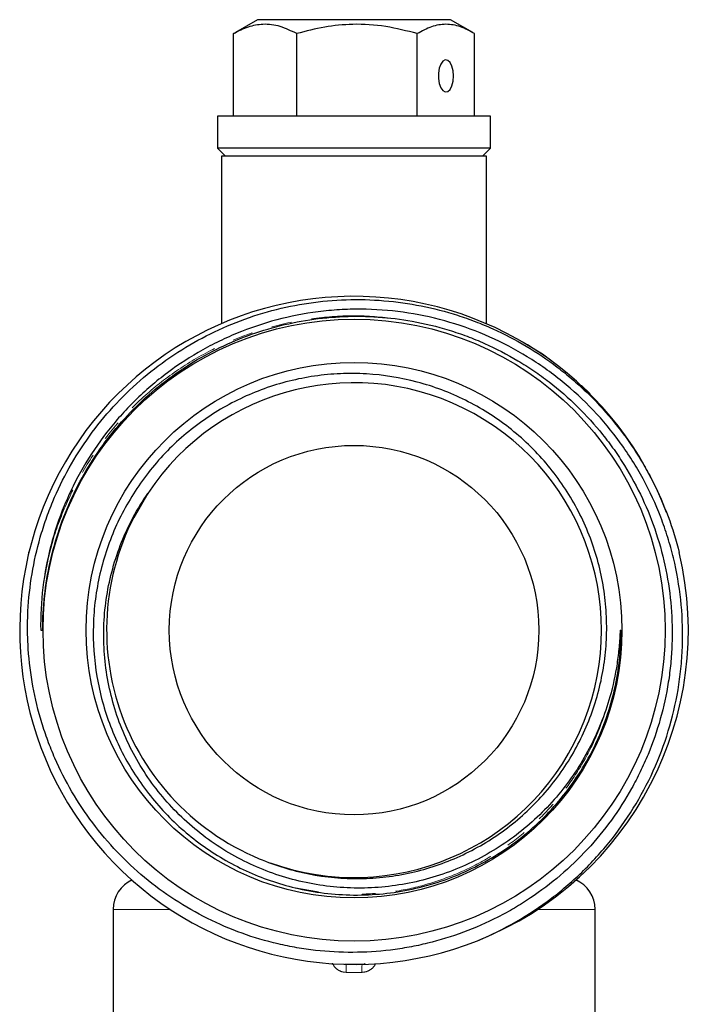
# Model space of a CAD drawing. Units: millimetres. Extents: x 57 to 398, y 23 to 287.
# Drawn here: x 262 to 303, y 158 to 219 of the extents above; entities that cross this region are included whole.
import ezdxf

# ---------------------------------------------------------------- set-up
doc = ezdxf.new("R2010")
doc.units = ezdxf.units.MM
doc.linetypes.add('PHANTOM', pattern=[12.7, 6.35, -1.27, 1.27, -1.27, 1.27, -1.27])

msp = doc.modelspace()

# ---------------------------------------------------------------- linework, layer by layer
at = {"color": 7, "linetype": 'Continuous', "lineweight": 25}
for p, q in [((276.625, 218.976), (275.236, 218.175)), ((279.772, 218.976), (276.625, 218.976)), ((288.625, 218.976), (279.772, 218.976)), ((290.013, 218.175), (288.625, 218.976)), ((275.122, 218.107), (275.244, 218.166)), ((275.122, 212.976), (275.122, 218.107)), ((279.056, 212.976), (279.056, 218.107)), ((286.559, 212.976), (286.559, 218.107)), ((290.127, 212.976), (290.127, 218.107)), ((274.125, 212.976), (274.125, 210.976)), ((291.125, 212.976), (274.125, 212.976)), ((291.125, 210.976), (291.125, 212.976)), ((274.125, 210.976), (274.625, 210.476)), ((278.583, 210.976), (274.125, 210.976)), ((291.125, 210.976), (278.583, 210.976)), ((290.625, 210.476), (291.125, 210.976)), ((274.375, 210.476), (274.375, 200.047)), ((290.875, 210.476), (274.375, 210.476)), ((290.875, 200.06), (290.875, 210.476)), ((294.352, 198.155), (293.153, 198.891)), ((294.608, 197.963), (294.352, 198.155)), ((297.32, 195.697), (296.769, 196.198)), ((269.79, 189.481), (268.91, 187.959)), ((262.392, 185.801), (262.44, 185.969)), ((263.122, 180.972), (263.247, 180.976)), ((267.625, 163.597), (267.625, 152.076)), ((297.625, 152.076), (297.625, 163.597))]:
    msp.add_line(p, q, dxfattribs=at)
at = {"color": 8, "linetype": 'PHANTOM', "lineweight": 18}
for p, q in [((280.416, 164.696), (278.983, 164.941)), ((267.625, 163.597), (271.202, 163.597)), ((294.053, 163.597), (297.625, 163.597)), ((283.109, 159.676), (282.141, 159.676))]:
    msp.add_line(p, q, dxfattribs=at)
at = {"color": 7, "linetype": 'Continuous', "lineweight": 25, "flags": 128}
msp.add_lwpolyline([(288.819, 215.476), (288.793, 215.801), (288.718, 216.091), (288.603, 216.314), (288.46, 216.446), (288.304, 216.473), (288.152, 216.392), (288.021, 216.212), (287.925, 215.952), (287.874, 215.641), (287.874, 215.312), (287.925, 215), (288.021, 214.741), (288.152, 214.561), (288.304, 214.48), (288.46, 214.507), (288.603, 214.639), (288.718, 214.862), (288.793, 215.152), (288.819, 215.476)], dxfattribs=at)
at = {"color": 7, "linetype": 'Continuous', "lineweight": 25}
for radius in [19.357, 16.67, 11.5]:
    msp.add_circle((282.625, 180.976), radius, dxfattribs=at)
for centre, radius, start, end in [((282.61, 180.964), 20.794, 20.63378, 291.72378), ((282.626, 180.981), 15.398, 250.1444, 146.48634), ((282.625, 180.976), 15.4, 146.46855, 247.4872), ((282.625, 180.976), 20.8, 291.67314, 13.41287), ((269.625, 163.597), 2, 113.64684, 180), ((295.625, 163.597), 2, 0, 66.53509)]:
    msp.add_arc(centre, radius, start, end, dxfattribs=at)
at = {"color": 8, "linetype": 'PHANTOM', "lineweight": 18}
for centre, start, end in [((278.254, 159.801), 358.16005, 5.53517), ((286.996, 159.801), 174.46483, 181.83995)]:
    msp.add_arc(centre, 3.889, start, end, dxfattribs=at)
at = {"color": 7, "linetype": 'Continuous', "lineweight": 25}
for points, knots in [([(279.056, 218.107), (278.715, 218.275), (278.025, 218.614), (277.002, 218.738), (276.024, 218.556), (275.425, 218.258), (275.122, 218.107)], [0, 0, 0, 0, 0.264602, 0.534942, 0.76534, 1, 1, 1, 1]), ([(286.559, 218.107), (285.908, 218.275), (284.591, 218.614), (282.641, 218.738), (280.776, 218.556), (279.633, 218.258), (279.056, 218.107)], [0, 0, 0, 0, 0.264602, 0.534942, 0.76534, 1, 1, 1, 1]), ([(290.127, 218.107), (289.836, 218.266), (289.249, 218.586), (288.344, 218.739), (287.436, 218.585), (286.853, 218.268), (286.559, 218.107)], [0, 0, 0, 0, 0.2487, 0.502005, 0.748296, 1, 1, 1, 1]), ([(286.243, 200.206), (287.02, 200.067), (287.784, 199.881), (288.913, 199.534), (289.287, 199.407), (290.023, 199.131), (290.385, 198.983), (291.456, 198.507), (292.148, 198.148), (293.154, 197.548), (293.484, 197.338), (294.133, 196.896), (294.453, 196.664), (296.008, 195.463), (297.117, 194.372), (298.338, 192.848), (298.574, 192.535), (299.028, 191.892), (299.246, 191.563), (299.866, 190.564), (300.237, 189.879), (300.895, 188.47), (301.183, 187.746), (301.673, 186.259), (301.876, 185.493), (302.34, 183.194), (302.467, 181.643), (302.394, 179.684), (302.368, 179.289), (302.292, 178.507), (302.242, 178.119), (302.06, 176.962), (301.894, 176.202), (301.474, 174.704), (301.219, 173.966), (300.769, 172.875), (300.607, 172.515), (300.265, 171.809), (300.084, 171.463), (299.133, 169.762), (298.22, 168.501), (296.08, 166.183), (294.895, 165.172), (293.277, 164.087), (292.946, 163.879), (292.271, 163.482), (291.925, 163.292), (290.874, 162.755), (290.159, 162.441), (288.7, 161.899), (287.956, 161.671), (286.819, 161.395), (286.437, 161.313), (285.664, 161.172), (285.273, 161.113), (283.325, 160.876), (281.77, 160.87), (279.829, 161.088), (279.441, 161.143), (278.666, 161.276), (278.279, 161.355), (277.134, 161.622), (276.387, 161.843), (274.924, 162.37), (274.208, 162.675), (272.807, 163.372), (272.12, 163.766), (270.155, 165.049), (268.96, 166.045), (267.34, 167.747), (266.829, 168.352), (265.891, 169.602), (265.461, 170.25), (264.677, 171.593), (264.323, 172.288), (263.851, 173.366), (263.703, 173.732), (263.43, 174.469), (263.305, 174.84), (262.735, 176.706), (262.454, 178.236), (262.325, 180.196), (262.31, 180.59), (262.304, 181.375), (262.312, 181.766), (262.371, 182.935), (262.454, 183.708), (262.709, 185.243), (262.881, 186.004), (263.206, 187.138), (263.326, 187.514), (263.586, 188.254), (263.726, 188.618), (264.476, 190.417), (265.235, 191.776), (266.616, 193.692), (267.111, 194.301), (268.161, 195.452), (268.717, 195.995), (269.891, 197.019), (270.509, 197.498), (271.808, 198.392), (272.477, 198.797), (273.853, 199.527), (274.559, 199.851), (276.009, 200.42), (276.754, 200.665), (279.038, 201.272), (280.579, 201.495), (282.915, 201.57), (283.7, 201.55), (285.269, 201.421), (286.043, 201.312), (287.569, 201.008), (288.322, 200.814), (289.435, 200.458), (289.804, 200.329), (290.535, 200.048), (290.899, 199.896), (292.692, 199.089), (294.029, 198.292), (295.58, 197.113), (295.885, 196.868), (296.481, 196.36), (296.774, 196.095), (297.626, 195.28), (298.158, 194.709), (299.154, 193.513), (299.617, 192.889), (300.26, 191.912), (300.465, 191.579), (300.859, 190.901), (301.047, 190.554), (301.935, 188.799), (302.479, 187.332), (302.857, 185.801)], [0, 0, 0, 0, 0.015625, 0.015625, 0.023437, 0.023437, 0.03125, 0.03125, 0.046875, 0.046875, 0.054687, 0.054687, 0.0625, 0.0625, 0.09375, 0.09375, 0.101562, 0.101562, 0.109375, 0.109375, 0.125, 0.125, 0.140625, 0.140625, 0.15625, 0.15625, 0.1875, 0.1875, 0.195312, 0.195312, 0.203125, 0.203125, 0.21875, 0.21875, 0.234375, 0.234375, 0.242187, 0.242187, 0.25, 0.25, 0.28125, 0.28125, 0.3125, 0.3125, 0.320312, 0.320312, 0.328125, 0.328125, 0.34375, 0.34375, 0.359375, 0.359375, 0.367187, 0.367187, 0.375, 0.375, 0.40625, 0.40625, 0.414062, 0.414062, 0.421875, 0.421875, 0.4375, 0.4375, 0.453125, 0.453125, 0.46875, 0.46875, 0.5, 0.5, 0.515625, 0.515625, 0.53125, 0.53125, 0.546875, 0.546875, 0.554687, 0.554687, 0.5625, 0.5625, 0.59375, 0.59375, 0.601562, 0.601562, 0.609375, 0.609375, 0.625, 0.625, 0.640625, 0.640625, 0.648437, 0.648437, 0.65625, 0.65625, 0.6875, 0.6875, 0.703125, 0.703125, 0.71875, 0.71875, 0.734375, 0.734375, 0.75, 0.75, 0.765625, 0.765625, 0.78125, 0.78125, 0.8125, 0.8125, 0.828125, 0.828125, 0.84375, 0.84375, 0.859375, 0.859375, 0.867188, 0.867188, 0.875, 0.875, 0.90625, 0.90625, 0.914063, 0.914063, 0.921875, 0.921875, 0.9375, 0.9375, 0.953125, 0.953125, 0.960938, 0.960938, 0.96875, 0.96875, 1, 1, 1, 1]), ([(263.247, 180.976), (263.249, 182.402), (263.405, 183.827), (264.022, 186.609), (264.483, 187.967), (265.69, 190.551), (266.434, 191.775), (267.739, 193.469), (268.206, 194.011), (269.193, 195.037), (269.712, 195.521), (270.801, 196.43), (271.372, 196.857), (272.558, 197.645), (273.171, 198.005), (274.435, 198.658), (275.086, 198.951), (276.412, 199.462), (277.09, 199.682), (278.467, 200.046), (279.163, 200.19), (280.57, 200.402), (281.281, 200.469), (282.702, 200.527), (283.416, 200.517), (284.836, 200.419), (285.541, 200.332), (286.243, 200.206)], [0, 0, 0, 0, 0.125, 0.125, 0.25, 0.25, 0.375, 0.375, 0.4375, 0.4375, 0.5, 0.5, 0.5625, 0.5625, 0.625, 0.625, 0.6875, 0.6875, 0.75, 0.75, 0.8125, 0.8125, 0.875, 0.875, 0.9375, 0.9375, 1, 1, 1, 1]), ([(290.306, 161.647), (291.129, 161.988), (291.926, 162.379), (293.469, 163.264), (294.208, 163.755), (295.613, 164.82), (296.28, 165.396), (297.227, 166.327), (297.534, 166.649), (298.126, 167.311), (298.41, 167.65), (299.77, 169.383), (300.671, 170.891), (302.086, 174.157), (302.571, 175.847), (302.903, 178.024), (302.956, 178.463), (303.033, 179.347), (303.057, 179.792), (303.086, 181.119), (303.048, 181.997), (302.859, 183.742), (302.709, 184.609), (302.397, 185.9), (302.278, 186.331), (302.014, 187.177), (301.869, 187.593), (301.395, 188.825), (301.027, 189.622), (300.398, 190.781), (300.176, 191.161), (299.705, 191.909), (299.455, 192.278), (298.15, 194.075), (296.942, 195.349), (294.885, 197.017), (294.154, 197.534), (292.65, 198.456), (291.872, 198.865), (290.268, 199.579), (289.44, 199.884), (287.733, 200.388), (286.87, 200.581), (285.134, 200.851), (284.26, 200.929), (282.938, 200.959), (282.496, 200.955), (281.608, 200.916), (281.164, 200.882), (278.968, 200.638), (277.263, 200.217), (275.199, 199.403), (274.79, 199.225), (273.991, 198.846), (273.599, 198.644), (272.448, 198.001), (271.711, 197.523), (270.654, 196.731), (270.309, 196.455), (269.637, 195.877), (269.308, 195.575), (268.361, 194.644), (267.777, 193.987), (266.7, 192.599), (266.208, 191.87), (265.541, 190.719), (265.33, 190.326), (264.939, 189.532), (264.758, 189.13), (263.922, 187.1), (263.474, 185.406), (263.259, 183.637)], [0, 0, 0, 0, 0.03125, 0.03125, 0.0625, 0.0625, 0.09375, 0.09375, 0.109375, 0.109375, 0.125, 0.125, 0.1875, 0.1875, 0.25, 0.25, 0.265625, 0.265625, 0.28125, 0.28125, 0.3125, 0.3125, 0.34375, 0.34375, 0.359375, 0.359375, 0.375, 0.375, 0.40625, 0.40625, 0.421875, 0.421875, 0.4375, 0.4375, 0.5, 0.5, 0.53125, 0.53125, 0.5625, 0.5625, 0.59375, 0.59375, 0.625, 0.625, 0.65625, 0.65625, 0.671875, 0.671875, 0.6875, 0.6875, 0.75, 0.75, 0.765625, 0.765625, 0.78125, 0.78125, 0.8125, 0.8125, 0.828125, 0.828125, 0.84375, 0.84375, 0.875, 0.875, 0.90625, 0.90625, 0.921875, 0.921875, 0.9375, 0.9375, 1, 1, 1, 1]), ([(276.728, 166.75), (277.225, 166.538), (277.731, 166.353), (278.761, 166.036), (279.287, 165.904), (280.869, 165.594), (281.93, 165.499), (283.533, 165.52), (284.071, 165.555), (285.142, 165.682), (285.67, 165.773), (287.231, 166.125), (288.243, 166.465), (290.204, 167.36), (291.139, 167.91), (292.44, 168.872), (292.856, 169.214), (293.653, 169.941), (294.033, 170.326), (294.749, 171.131), (295.086, 171.552), (295.716, 172.429), (296.006, 172.88), (296.802, 174.269), (297.236, 175.243), (297.738, 176.78), (297.879, 177.301), (298.105, 178.346), (298.191, 178.872), (298.308, 179.931), (298.34, 180.464), (298.35, 181.537), (298.326, 182.079), (298.176, 183.681), (297.968, 184.726), (297.499, 186.261), (297.315, 186.768), (296.895, 187.762), (296.661, 188.247), (296.142, 189.192), (295.858, 189.653), (295.249, 190.535), (294.924, 190.958), (294.233, 191.769), (293.868, 192.158), (293.096, 192.899), (292.686, 193.253), (291.415, 194.247), (290.512, 194.814), (289.079, 195.527), (288.587, 195.741), (287.576, 196.121), (287.064, 196.285), (285.516, 196.695), (284.463, 196.864), (282.854, 196.958), (282.312, 196.962), (281.236, 196.916), (280.7, 196.866), (279.63, 196.71), (279.102, 196.606), (278.057, 196.345), (277.539, 196.186), (276.022, 195.639), (275.06, 195.179), (273.691, 194.348), (273.247, 194.047), (272.384, 193.397), (271.972, 193.053), (270.796, 191.966), (270.088, 191.169), (269.144, 189.863), (268.849, 189.408), (268.311, 188.482), (267.821, 187.534), (267.428, 186.543), (267.083, 185.53), (266.934, 185.011), (266.69, 183.96), (266.594, 183.43), (266.456, 182.361), (266.414, 181.821), (266.367, 180.214), (266.442, 179.151), (266.71, 177.57), (266.826, 177.043), (267.11, 176.003), (267.277, 175.495), (267.849, 174), (268.325, 173.046), (269.186, 171.681), (269.497, 171.238), (270.154, 170.394), (270.85, 169.585), (271.62, 168.848), (272.429, 168.146), (272.855, 167.812), (274.174, 166.879), (275.107, 166.348), (277.081, 165.469), (278.11, 165.128), (279.164, 164.891)], [0, 0, 0, 0, 0.015625, 0.015625, 0.03125, 0.03125, 0.0625, 0.0625, 0.078125, 0.078125, 0.09375, 0.09375, 0.125, 0.125, 0.15625, 0.15625, 0.171875, 0.171875, 0.1875, 0.1875, 0.203125, 0.203125, 0.21875, 0.21875, 0.25, 0.25, 0.265625, 0.265625, 0.28125, 0.28125, 0.296875, 0.296875, 0.3125, 0.3125, 0.34375, 0.34375, 0.359375, 0.359375, 0.375, 0.375, 0.390625, 0.390625, 0.40625, 0.40625, 0.421875, 0.421875, 0.4375, 0.4375, 0.46875, 0.46875, 0.484375, 0.484375, 0.5, 0.5, 0.53125, 0.53125, 0.546875, 0.546875, 0.5625, 0.5625, 0.578125, 0.578125, 0.59375, 0.59375, 0.625, 0.625, 0.640625, 0.640625, 0.65625, 0.65625, 0.6875, 0.6875, 0.703125, 0.703125, 0.71875, 0.734375, 0.734375, 0.75, 0.75, 0.765625, 0.765625, 0.78125, 0.78125, 0.8125, 0.8125, 0.828125, 0.828125, 0.84375, 0.84375, 0.875, 0.875, 0.890625, 0.890625, 0.90625, 0.921875, 0.921875, 0.9375, 0.9375, 0.96875, 0.96875, 1, 1, 1, 1]), ([(298.546, 176.825), (298.39, 176.267), (298.204, 175.719), (297.776, 174.645), (297.532, 174.117), (296.726, 172.588), (296.09, 171.637), (294.986, 170.312), (294.591, 169.886), (293.762, 169.083), (293.329, 168.707), (292.428, 168.003), (291.959, 167.675), (290.986, 167.068), (290.48, 166.788), (289.437, 166.283), (288.904, 166.059), (287.815, 165.669), (287.258, 165.502), (286.134, 165.231), (285.565, 165.126), (284.415, 164.977), (283.842, 164.935), (282.124, 164.899), (280.983, 164.996), (279.279, 165.33), (278.718, 165.472), (277.623, 165.812), (277.087, 166.011), (276.037, 166.466), (275.524, 166.722), (274.52, 167.293), (274.031, 167.608), (273.095, 168.287), (272.644, 168.653), (271.786, 169.431), (271.38, 169.842), (270.613, 170.709), (270.252, 171.164), (269.584, 172.108), (269.276, 172.601), (268.437, 174.119), (267.998, 175.176), (267.515, 176.827), (267.383, 177.39), (267.182, 178.53), (267.113, 179.101), (267.003, 180.815), (267.053, 181.961), (267.325, 183.68), (267.448, 184.245), (267.756, 185.36), (267.942, 185.912), (268.585, 187.516), (269.128, 188.529), (269.788, 189.483)], [0, 0, 0, 0, 0.03125, 0.03125, 0.0625, 0.0625, 0.125, 0.125, 0.15625, 0.15625, 0.1875, 0.1875, 0.21875, 0.21875, 0.25, 0.25, 0.28125, 0.28125, 0.3125, 0.3125, 0.34375, 0.34375, 0.375, 0.375, 0.4375, 0.4375, 0.46875, 0.46875, 0.5, 0.5, 0.53125, 0.53125, 0.5625, 0.5625, 0.59375, 0.59375, 0.625, 0.625, 0.65625, 0.65625, 0.6875, 0.6875, 0.75, 0.75, 0.78125, 0.78125, 0.8125, 0.8125, 0.875, 0.875, 0.90625, 0.90625, 0.9375, 0.9375, 1, 1, 1, 1]), ([(279.164, 164.891), (279.765, 164.755), (280.374, 164.653), (281.597, 164.519), (282.215, 164.486), (284.058, 164.492), (285.269, 164.632), (287.059, 165.044), (287.653, 165.216), (288.816, 165.625), (289.386, 165.862), (290.495, 166.398), (291.036, 166.698), (292.076, 167.354), (292.576, 167.709), (293.534, 168.474), (293.993, 168.885), (294.865, 169.756), (295.274, 170.215), (296.426, 171.659), (297.087, 172.711), (298.158, 174.934), (298.567, 176.106), (298.976, 177.91), (299.078, 178.52), (299.176, 179.439), (299.2, 179.747), (299.229, 180.363), (299.235, 180.671), (299.226, 180.979)], [0, 0, 0, 0, 0.0625, 0.0625, 0.125, 0.125, 0.25, 0.25, 0.3125, 0.3125, 0.375, 0.375, 0.4375, 0.4375, 0.5, 0.5, 0.5625, 0.5625, 0.625, 0.625, 0.75, 0.75, 0.875, 0.875, 0.9375, 0.9375, 0.96875, 0.96875, 1, 1, 1, 1]), ([(299.183, 180.981), (299.166, 180.63), (299.146, 180.279), (299.082, 179.58), (299.041, 179.232), (298.884, 178.191), (298.737, 177.503), (298.546, 176.825)], [0, 0, 0, 0, 0.25, 0.25, 0.5, 0.5, 1, 1, 1, 1]), ([(283.221, 160.185), (283.24, 160.189), (283.272, 160.195), (283.3, 160.21), (283.311, 160.216)], [0, 0, 0, 0, 0.601135, 1, 1, 1, 1])]:
    msp.add_open_spline(points, degree=3, knots=knots, dxfattribs=at)
at = {"color": 8, "linetype": 'PHANTOM', "lineweight": 18}
for points, knots in [([(263.259, 183.637), (263.411, 184.5), (263.715, 186.226), (264.608, 188.708), (265.801, 191.058), (267.309, 193.228), (269.095, 195.179), (271.129, 196.872), (273.372, 198.276), (275.784, 199.365), (278.32, 200.122), (280.935, 200.522), (283.575, 200.594), (285.308, 200.343), (286.17, 200.217)], [0, 0, 0, 0, 0.083096, 0.1662, 0.249311, 0.332804, 0.416303, 0.49981, 0.583323, 0.666843, 0.75037, 0.833903, 0.917443, 1, 1, 1, 1]), ([(298.546, 176.825), (298.339, 176.138), (297.926, 174.767), (296.98, 172.848), (295.822, 171.073), (294.444, 169.464), (292.863, 168.037), (291.107, 166.824), (289.218, 165.851), (287.228, 165.137), (285.192, 164.666), (283.81, 164.579), (283.132, 164.536)], [0, 0, 0, 0, 0.101791, 0.203106, 0.30244, 0.402139, 0.502939, 0.604005, 0.704492, 0.803701, 0.90358, 1, 1, 1, 1]), ([(282.141, 159.676), (282.069, 159.681), (281.887, 159.693), (281.617, 159.816), (281.39, 160.011), (281.314, 160.176), (281.283, 160.241)], [0, 0, 0, 0, 0.199072, 0.50042, 0.803807, 1, 1, 1, 1]), ([(283.96, 160.223), (283.951, 160.197), (283.903, 160.067), (283.721, 159.885), (283.438, 159.709), (283.218, 159.687), (283.109, 159.676)], [0, 0, 0, 0, 0.078051, 0.388625, 0.695358, 1, 1, 1, 1])]:
    msp.add_open_spline(points, degree=3, knots=knots, dxfattribs=at)
at = {"color": 7, "linetype": 'Continuous', "lineweight": 25}
for points in [[(263.259, 183.637), (263.151, 182.753), (263.105, 181.862), (263.122, 180.972)], [(282.029, 160.185), (282.427, 160.174), (282.824, 160.174), (283.221, 160.185)]]:
    msp.add_open_spline(points, degree=3, dxfattribs=at)
at = {"color": 8, "linetype": 'PHANTOM', "lineweight": 18}
msp.add_open_spline([(299.183, 180.981), (299.2, 180.98), (299.214, 180.98), (299.226, 180.979)], degree=3, dxfattribs=at)

doc.saveas('drawing.dxf')
